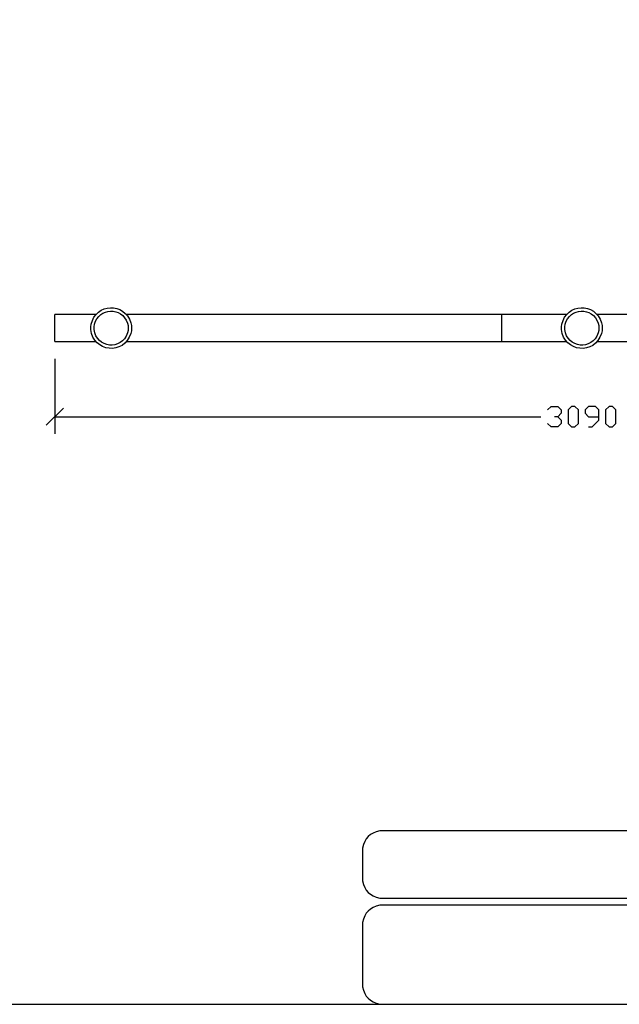
# Model space of a CAD drawing. Units: millimetres. Extents: x -185 to 205, y -143 to 145.
# Drawn here: x -25 to 63, y -143 to 1 of the extents above; entities that cross this region are included whole.
import ezdxf

# ---------------------------------------------------------------- set-up
doc = ezdxf.new("R2010")
doc.units = ezdxf.units.MM
doc.header["$MEASUREMENT"] = 0
doc.layers.add('Camada 1', color=7, linetype='Continuous')

msp = doc.modelspace()

# ---------------------------------------------------------------- linework, layer by layer
at = {"layer": 'Camada 1', "lineweight": 9}
for points in [[(-185.0079, 143.5453), (-185.0079, 143.5453), (-185.0079, -143.4747), (-185.0079, -143.4747), (-185.0079, -143.4747), (-185.0079, -143.4747), (22.1291, -143.4747), (22.1291, -143.4747)], [(205.0091, -130.5631), (205.0091, -130.5631), (205.0091, 143.5453), (205.0091, 143.5453), (205.0091, 143.5453), (205.0091, 143.5453), (-185.0079, 143.5453), (-185.0079, 143.5453)]]:
    msp.add_open_spline(points, degree=3, knots=[0, 0, 0, 0, 0.33333333, 0.33333333, 0.33333333, 0.33333333, 1, 1, 1, 1], dxfattribs=at)
at = {"layer": 'Camada 1', "lineweight": 25}
for points, knots in [([(-8.8378, -44.2877), (-8.8378, -44.2877), (-8.8589, -43.8855), (-8.8589, -43.8855), (-8.8589, -43.8855), (-8.8589, -43.8855), (-8.9436, -43.5045), (-8.9436, -43.5045), (-8.9436, -43.5045), (-9.839, -40.4565), (-14.079, -40.6298), (-14.7433, -43.695), (-14.7433, -43.695), (-14.7433, -43.695), (-14.8068, -44.0972), (-14.8068, -44.0972), (-14.8068, -44.0972), (-14.8068, -44.0972), (-14.8068, -44.4782), (-14.8068, -44.4782), (-14.8068, -44.4782), (-14.4819, -47.8511), (-9.9222, -48.3119), (-8.9436, -45.0709), (-8.9436, -45.0709), (-8.9436, -45.0709), (-8.8589, -44.6899), (-8.8589, -44.6899), (-8.8589, -44.6899), (-8.8589, -44.6899), (-8.8378, -44.2877), (-8.8378, -44.2877)], [0, 0, 0, 0, 0.11111111, 0.11111111, 0.11111111, 0.11111111, 0.22222222, 0.22222222, 0.22222222, 0.22222222, 0.33333333, 0.33333333, 0.33333333, 0.33333333, 0.44444444, 0.44444444, 0.44444444, 0.44444444, 0.55555556, 0.55555556, 0.55555556, 0.55555556, 0.66666667, 0.66666667, 0.66666667, 0.66666667, 0.77777778, 0.77777778, 0.77777778, 0.77777778, 1, 1, 1, 1]), ([(-9.3246, -44.2877), (-9.3246, -44.2877), (-9.3458, -43.9279), (-9.3458, -43.9279), (-9.3458, -43.9279), (-9.3458, -43.9279), (-9.4304, -43.568), (-9.4304, -43.568), (-9.4304, -43.568), (-10.2267, -41.1226), (-13.6317, -41.2253), (-14.2564, -43.7374), (-14.2564, -43.7374), (-14.2564, -43.7374), (-14.3199, -44.0972), (-14.3199, -44.0972), (-14.3199, -44.0972), (-14.3199, -44.0972), (-14.3199, -44.4782), (-14.3199, -44.4782), (-14.3199, -44.4782), (-13.989, -47.2712), (-10.3022, -47.6208), (-9.4304, -45.0074), (-9.4304, -45.0074), (-9.4304, -45.0074), (-9.3458, -44.6475), (-9.3458, -44.6475), (-9.3458, -44.6475), (-9.3458, -44.6475), (-9.3246, -44.2877), (-9.3246, -44.2877)], [0, 0, 0, 0, 0.11111111, 0.11111111, 0.11111111, 0.11111111, 0.22222222, 0.22222222, 0.22222222, 0.22222222, 0.33333333, 0.33333333, 0.33333333, 0.33333333, 0.44444444, 0.44444444, 0.44444444, 0.44444444, 0.55555556, 0.55555556, 0.55555556, 0.55555556, 0.66666667, 0.66666667, 0.66666667, 0.66666667, 0.77777778, 0.77777778, 0.77777778, 0.77777778, 1, 1, 1, 1]), ([(60.1656, -44.2877), (60.1656, -44.2877), (60.1444, -43.8855), (60.1444, -43.8855), (60.1444, -43.8855), (60.1444, -43.8855), (60.0597, -43.5045), (60.0597, -43.5045), (60.0597, -43.5045), (59.1644, -40.4565), (54.9243, -40.6298), (54.2601, -43.695), (54.2601, -43.695), (54.2601, -43.695), (54.1966, -44.0972), (54.1966, -44.0972), (54.1966, -44.0972), (54.1966, -44.0972), (54.1966, -44.4782), (54.1966, -44.4782), (54.1966, -44.4782), (54.5215, -47.8511), (59.0811, -48.3119), (60.0597, -45.0709), (60.0597, -45.0709), (60.0597, -45.0709), (60.1444, -44.6899), (60.1444, -44.6899), (60.1444, -44.6899), (60.1444, -44.6899), (60.1656, -44.2877), (60.1656, -44.2877)], [0, 0, 0, 0, 0.11111111, 0.11111111, 0.11111111, 0.11111111, 0.22222222, 0.22222222, 0.22222222, 0.22222222, 0.33333333, 0.33333333, 0.33333333, 0.33333333, 0.44444444, 0.44444444, 0.44444444, 0.44444444, 0.55555556, 0.55555556, 0.55555556, 0.55555556, 0.66666667, 0.66666667, 0.66666667, 0.66666667, 0.77777778, 0.77777778, 0.77777778, 0.77777778, 1, 1, 1, 1]), ([(59.6787, -44.2877), (59.6787, -44.2877), (59.6576, -43.9279), (59.6576, -43.9279), (59.6576, -43.9279), (59.6576, -43.9279), (59.5729, -43.568), (59.5729, -43.568), (59.5729, -43.568), (58.777, -41.1226), (55.3717, -41.2253), (54.7469, -43.7374), (54.7469, -43.7374), (54.7469, -43.7374), (54.6834, -44.0972), (54.6834, -44.0972), (54.6834, -44.0972), (54.6834, -44.0972), (54.6834, -44.4782), (54.6834, -44.4782), (54.6834, -44.4782), (55.0143, -47.2712), (58.7012, -47.6208), (59.5729, -45.0074), (59.5729, -45.0074), (59.5729, -45.0074), (59.6576, -44.6475), (59.6576, -44.6475), (59.6576, -44.6475), (59.6576, -44.6475), (59.6787, -44.2877), (59.6787, -44.2877)], [0, 0, 0, 0, 0.11111111, 0.11111111, 0.11111111, 0.11111111, 0.22222222, 0.22222222, 0.22222222, 0.22222222, 0.33333333, 0.33333333, 0.33333333, 0.33333333, 0.44444444, 0.44444444, 0.44444444, 0.44444444, 0.55555556, 0.55555556, 0.55555556, 0.55555556, 0.66666667, 0.66666667, 0.66666667, 0.66666667, 0.77777778, 0.77777778, 0.77777778, 0.77777778, 1, 1, 1, 1]), ([(52.1646, -56.2892), (52.1646, -56.2892), (52.6726, -55.7812), (52.6726, -55.7812), (52.6726, -55.7812), (52.6726, -55.7812), (53.6674, -55.7812), (53.6674, -55.7812), (53.6674, -55.7812), (53.6674, -55.7812), (54.1754, -56.2892), (54.1754, -56.2892), (54.1754, -56.2892), (54.1754, -56.2892), (54.1754, -56.776), (54.1754, -56.776), (54.1754, -56.776), (54.1754, -56.776), (53.6674, -57.284), (53.6674, -57.284), (53.6674, -57.284), (53.6674, -57.284), (53.1806, -57.284), (53.1806, -57.284)], [0, 0, 0, 0, 0.14285714, 0.14285714, 0.14285714, 0.14285714, 0.28571429, 0.28571429, 0.28571429, 0.28571429, 0.42857143, 0.42857143, 0.42857143, 0.42857143, 0.57142857, 0.57142857, 0.57142857, 0.57142857, 0.71428571, 0.71428571, 0.71428571, 0.71428571, 1, 1, 1, 1]), ([(55.6782, -58.7869), (55.6782, -58.7869), (55.1702, -58.2789), (55.1702, -58.2789), (55.1702, -58.2789), (55.1702, -58.2789), (55.1702, -56.2892), (55.1702, -56.2892), (55.1702, -56.2892), (55.1702, -56.2892), (55.6782, -55.7812), (55.6782, -55.7812), (55.6782, -55.7812), (55.6782, -55.7812), (56.1651, -55.7812), (56.1651, -55.7812), (56.1651, -55.7812), (56.1651, -55.7812), (56.6731, -56.2892), (56.6731, -56.2892), (56.6731, -56.2892), (56.6731, -56.2892), (56.6731, -58.2789), (56.6731, -58.2789), (56.6731, -58.2789), (56.6731, -58.2789), (56.1651, -58.7869), (56.1651, -58.7869), (56.1651, -58.7869), (56.1651, -58.7869), (55.6782, -58.7869), (55.6782, -58.7869)], [0, 0, 0, 0, 0.11111111, 0.11111111, 0.11111111, 0.11111111, 0.22222222, 0.22222222, 0.22222222, 0.22222222, 0.33333333, 0.33333333, 0.33333333, 0.33333333, 0.44444444, 0.44444444, 0.44444444, 0.44444444, 0.55555556, 0.55555556, 0.55555556, 0.55555556, 0.66666667, 0.66666667, 0.66666667, 0.66666667, 0.77777778, 0.77777778, 0.77777778, 0.77777778, 1, 1, 1, 1]), ([(58.1759, -58.7869), (58.1759, -58.7869), (58.6839, -58.7869), (58.6839, -58.7869), (58.6839, -58.7869), (58.6839, -58.7869), (59.6787, -57.7709), (59.6787, -57.7709), (59.6787, -57.7709), (59.6787, -57.7709), (59.6787, -56.2892), (59.6787, -56.2892), (59.6787, -56.2892), (59.6787, -56.2892), (59.1707, -55.7812), (59.1707, -55.7812), (59.1707, -55.7812), (59.1707, -55.7812), (58.1759, -55.7812), (58.1759, -55.7812), (58.1759, -55.7812), (58.1759, -55.7812), (57.6679, -56.2892), (57.6679, -56.2892), (57.6679, -56.2892), (57.6679, -56.2892), (57.6679, -56.776), (57.6679, -56.776), (57.6679, -56.776), (57.6679, -56.776), (58.1759, -57.284), (58.1759, -57.284), (58.1759, -57.284), (58.1759, -57.284), (59.6787, -57.284), (59.6787, -57.284)], [0, 0, 0, 0, 0.1, 0.1, 0.1, 0.1, 0.2, 0.2, 0.2, 0.2, 0.3, 0.3, 0.3, 0.3, 0.4, 0.4, 0.4, 0.4, 0.5, 0.5, 0.5, 0.5, 0.6, 0.6, 0.6, 0.6, 0.7, 0.7, 0.7, 0.7, 0.8, 0.8, 0.8, 0.8, 1, 1, 1, 1]), ([(61.1816, -58.7869), (61.1816, -58.7869), (60.6736, -58.2789), (60.6736, -58.2789), (60.6736, -58.2789), (60.6736, -58.2789), (60.6736, -56.2892), (60.6736, -56.2892), (60.6736, -56.2892), (60.6736, -56.2892), (61.1816, -55.7812), (61.1816, -55.7812), (61.1816, -55.7812), (61.1816, -55.7812), (61.6684, -55.7812), (61.6684, -55.7812), (61.6684, -55.7812), (61.6684, -55.7812), (62.1764, -56.2892), (62.1764, -56.2892), (62.1764, -56.2892), (62.1764, -56.2892), (62.1764, -58.2789), (62.1764, -58.2789), (62.1764, -58.2789), (62.1764, -58.2789), (61.6684, -58.7869), (61.6684, -58.7869), (61.6684, -58.7869), (61.6684, -58.7869), (61.1816, -58.7869), (61.1816, -58.7869)], [0, 0, 0, 0, 0.11111111, 0.11111111, 0.11111111, 0.11111111, 0.22222222, 0.22222222, 0.22222222, 0.22222222, 0.33333333, 0.33333333, 0.33333333, 0.33333333, 0.44444444, 0.44444444, 0.44444444, 0.44444444, 0.55555556, 0.55555556, 0.55555556, 0.55555556, 0.66666667, 0.66666667, 0.66666667, 0.66666667, 0.77777778, 0.77777778, 0.77777778, 0.77777778, 1, 1, 1, 1]), ([(53.6674, -57.284), (53.6674, -57.284), (54.1754, -57.7709), (54.1754, -57.7709), (54.1754, -57.7709), (54.1754, -57.7709), (54.1754, -58.2789), (54.1754, -58.2789), (54.1754, -58.2789), (54.1754, -58.2789), (53.6674, -58.7869), (53.6674, -58.7869), (53.6674, -58.7869), (53.6674, -58.7869), (52.6726, -58.7869), (52.6726, -58.7869), (52.6726, -58.7869), (52.6726, -58.7869), (52.1646, -58.2789), (52.1646, -58.2789)], [0, 0, 0, 0, 0.16666667, 0.16666667, 0.16666667, 0.16666667, 0.33333333, 0.33333333, 0.33333333, 0.33333333, 0.5, 0.5, 0.5, 0.5, 0.66666667, 0.66666667, 0.66666667, 0.66666667, 1, 1, 1, 1]), ([(27.9711, -118.0112), (27.9711, -118.0112), (27.5477, -118.0324), (27.5477, -118.0324), (27.5477, -118.0324), (26.1165, -118.3411), (25.3376, -119.1196), (25.0289, -120.5512), (25.0289, -120.5512), (25.0289, -120.5512), (25.0077, -120.9746), (25.0077, -120.9746)], [0, 0, 0, 0, 0.25, 0.25, 0.25, 0.25, 0.5, 0.5, 0.5, 0.5, 1, 1, 1, 1]), ([(25.0077, -124.9539), (25.0077, -124.9539), (25.0289, -125.3772), (25.0289, -125.3772), (25.0289, -125.3772), (25.3376, -126.8084), (26.1165, -127.5874), (27.5477, -127.8961), (27.5477, -127.8961), (27.5477, -127.8961), (27.9711, -127.9172), (27.9711, -127.9172)], [0, 0, 0, 0, 0.25, 0.25, 0.25, 0.25, 0.5, 0.5, 0.5, 0.5, 1, 1, 1, 1]), ([(27.9711, -128.9332), (27.9711, -128.9332), (27.5477, -128.9544), (27.5477, -128.9544), (27.5477, -128.9544), (26.1165, -129.2631), (25.3376, -130.042), (25.0289, -131.4732), (25.0289, -131.4732), (25.0289, -131.4732), (25.0077, -131.8965), (25.0077, -131.8965)], [0, 0, 0, 0, 0.25, 0.25, 0.25, 0.25, 0.5, 0.5, 0.5, 0.5, 1, 1, 1, 1]), ([(25.0077, -140.4902), (25.0077, -140.4902), (25.0289, -140.9135), (25.0289, -140.9135), (25.0289, -140.9135), (25.3376, -142.3448), (26.1165, -143.1237), (27.5477, -143.4324), (27.5477, -143.4324), (27.5477, -143.4324), (27.9711, -143.4535), (27.9711, -143.4535)], [0, 0, 0, 0, 0.25, 0.25, 0.25, 0.25, 0.5, 0.5, 0.5, 0.5, 1, 1, 1, 1]), ([(25.0077, -140.4902), (25.0077, -140.4902), (25.0289, -140.9136), (25.0289, -140.9136), (25.0289, -140.9136), (25.3376, -142.3448), (26.1165, -143.1237), (27.5477, -143.4324), (27.5477, -143.4324), (27.5477, -143.4324), (27.9711, -143.4536), (27.9711, -143.4536)], [0, 0, 0, 0, 0.25, 0.25, 0.25, 0.25, 0.5, 0.5, 0.5, 0.5, 1, 1, 1, 1])]:
    msp.add_open_spline(points, degree=3, knots=knots, dxfattribs=at)
for points in [[(-14.0659, -42.2769), (-14.0659, -42.2769), (-20.0773, -42.2769), (-20.0773, -42.2769)], [(-20.0773, -46.2774), (-20.0773, -46.2774), (-20.0773, -42.2769), (-20.0773, -42.2769)], [(54.9374, -42.2769), (54.9374, -42.2769), (-9.5998, -42.2769), (-9.5998, -42.2769)], [(45.4336, -42.2769), (45.4336, -42.2769), (-9.5998, -42.2769), (-9.5998, -42.2769)], [(45.4336, -46.2774), (45.4336, -46.2774), (45.4336, -42.2769), (45.4336, -42.2769)], [(123.9407, -42.2769), (123.9407, -42.2769), (59.4036, -42.2769), (59.4036, -42.2769)], [(-20.0773, -46.2774), (-20.0773, -46.2774), (-14.0659, -46.2774), (-14.0659, -46.2774)], [(-9.5998, -46.2774), (-9.5998, -46.2774), (54.9374, -46.2774), (54.9374, -46.2774)], [(-9.5998, -46.2774), (-9.5998, -46.2774), (45.4336, -46.2774), (45.4336, -46.2774)], [(59.4036, -46.2774), (59.4036, -46.2774), (123.9407, -46.2774), (123.9407, -46.2774)], [(-20.0773, -48.775), (-20.0773, -48.775), (-20.0773, -59.7817), (-20.0773, -59.7817)], [(-18.8284, -56.0352), (-18.8284, -56.0352), (-21.3261, -58.5329), (-21.3261, -58.5329)], [(-20.0773, -57.284), (-20.0773, -57.284), (51.1697, -57.284), (51.1697, -57.284)], [(168.0309, -118.0112), (168.0309, -118.0112), (27.9711, -118.0112), (27.9711, -118.0112)], [(25.0077, -120.9746), (25.0077, -120.9746), (25.0077, -124.9539), (25.0077, -124.9539)], [(168.0309, -127.9384), (168.0309, -127.9384), (27.9711, -127.9384), (27.9711, -127.9384)], [(167.9251, -128.9332), (167.9251, -128.9332), (27.9711, -128.9332), (27.9711, -128.9332)], [(25.0077, -131.8966), (25.0077, -131.8966), (25.0077, -140.4902), (25.0077, -140.4902)], [(-185.0079, -143.4747), (-185.0079, -143.4747), (27.9711, -143.4747), (27.9711, -143.4747)], [(27.9711, -143.4747), (27.9711, -143.4747), (167.9251, -143.4747), (167.9251, -143.4747)], [(27.9711, -143.4747), (27.9711, -143.4747), (167.9251, -143.4747), (167.9251, -143.4747)]]:
    msp.add_open_spline(points, degree=3, dxfattribs=at)
at = {"layer": 'Camada 1', "lineweight": 9}
for points in [[(25.0077, -131.8966), (25.0077, -131.8966), (25.0077, -140.4902), (25.0077, -140.4902)], [(27.8441, -143.4536), (27.8441, -143.4536), (167.9886, -143.4536), (167.9886, -143.4536)], [(27.8652, -143.4536), (27.8652, -143.4536), (115.0084, -143.4747), (115.0084, -143.4747)]]:
    msp.add_open_spline(points, degree=3, dxfattribs=at)

doc.saveas('drawing.dxf')
